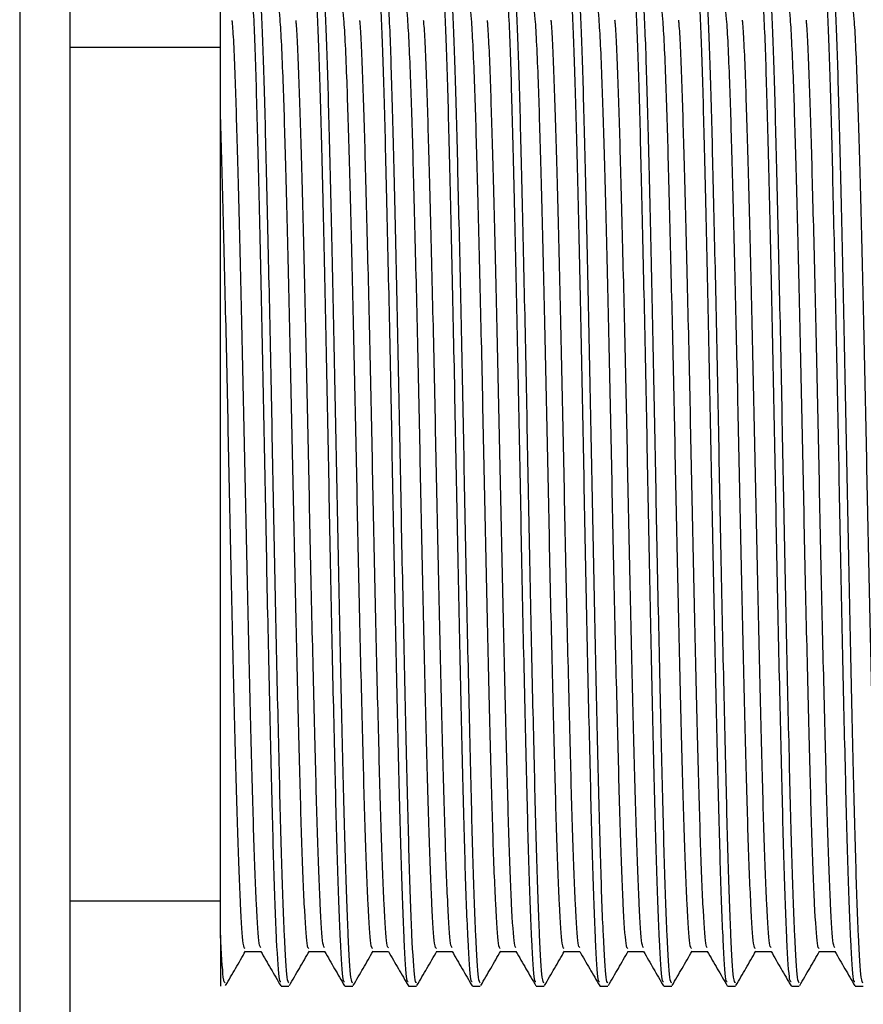
# Model space of a CAD drawing. Units: millimetres. Extents: x 4 to 1496, y 5 to 1495.
# Drawn here: x 589 to 606, y 752 to 772 of the extents above; entities that cross this region are included whole.
import ezdxf

# ---------------------------------------------------------------- set-up
doc = ezdxf.new("R2010")
doc.units = ezdxf.units.MM

msp = doc.modelspace()

# ---------------------------------------------------------------- linework, layer by layer
at = {"color": 7, "linetype": 'Continuous', "lineweight": 25}
for p, q in [((588.848, 789.679), (588.848, 762.479)), ((589.848, 789.679), (589.848, 762.479)), ((592.848, 770.979), (589.848, 770.979)), ((588.848, 762.479), (588.848, 735.279)), ((589.848, 762.479), (589.848, 735.279)), ((589.848, 753.979), (592.848, 753.979)), ((592.848, 753.295), (592.848, 752.279)), ((594.051, 752.279), (594.209, 752.279)), ((595.321, 752.279), (595.479, 752.279)), ((596.591, 752.279), (596.749, 752.279)), ((597.861, 752.279), (598.019, 752.279)), ((599.131, 752.279), (599.289, 752.279)), ((600.401, 752.279), (600.559, 752.279)), ((601.671, 752.279), (601.829, 752.279)), ((602.941, 752.279), (603.099, 752.279)), ((604.211, 752.279), (604.369, 752.279)), ((605.481, 752.279), (605.639, 752.279))]:
    msp.add_line(p, q, dxfattribs=at)
for points, knots in [([(594.045, 752.367), (594.036, 752.367), (594.01, 752.366), (593.964, 753.121), (593.91, 754.523), (593.86, 756.493), (593.805, 758.86), (593.752, 761.476), (593.702, 764.157), (593.647, 766.728), (593.594, 769.006), (593.544, 770.854), (593.489, 772.095), (593.446, 772.692), (593.422, 772.619), (593.416, 772.599)], [0, 0, 0, 0, 0.044719, 0.129281, 0.213432, 0.296069, 0.38062, 0.46479, 0.547419, 0.631959, 0.716148, 0.79877, 0.883298, 0.967506, 1, 1, 1, 1]), ([(594.209, 752.346), (594.197, 752.354), (594.168, 752.375), (594.118, 753.21), (594.065, 754.669), (594.015, 756.676), (593.96, 759.071), (593.906, 761.699), (593.856, 764.377), (593.801, 766.931), (593.748, 769.177), (593.698, 770.984), (593.643, 772.168), (593.602, 772.715), (593.58, 772.628), (593.574, 772.607)], [0, 0, 0, 0, 0.060055, 0.143948, 0.227196, 0.309189, 0.393074, 0.476343, 0.558324, 0.6422, 0.72549, 0.807459, 0.891326, 0.974637, 1, 1, 1, 1]), ([(595.315, 752.367), (595.306, 752.367), (595.28, 752.366), (595.234, 753.121), (595.18, 754.523), (595.13, 756.493), (595.075, 758.86), (595.022, 761.476), (594.972, 764.157), (594.917, 766.728), (594.864, 769.006), (594.814, 770.854), (594.759, 772.095), (594.716, 772.692), (594.692, 772.619), (594.686, 772.599)], [0, 0, 0, 0, 0.044714, 0.129276, 0.213428, 0.296066, 0.380617, 0.464787, 0.547417, 0.631957, 0.716147, 0.798769, 0.883298, 0.967505, 1, 1, 1, 1]), ([(595.479, 752.346), (595.467, 752.354), (595.438, 752.375), (595.388, 753.21), (595.335, 754.669), (595.285, 756.676), (595.23, 759.071), (595.176, 761.699), (595.126, 764.377), (595.071, 766.931), (595.018, 769.177), (594.968, 770.984), (594.913, 772.168), (594.872, 772.715), (594.85, 772.628), (594.844, 772.607)], [0, 0, 0, 0, 0.060055, 0.143948, 0.227196, 0.309189, 0.393074, 0.476343, 0.558324, 0.6422, 0.72549, 0.807459, 0.891326, 0.974637, 1, 1, 1, 1]), ([(596.585, 752.367), (596.576, 752.367), (596.55, 752.366), (596.504, 753.121), (596.45, 754.523), (596.4, 756.493), (596.345, 758.86), (596.292, 761.476), (596.242, 764.157), (596.187, 766.728), (596.134, 769.006), (596.084, 770.854), (596.029, 772.095), (595.986, 772.692), (595.962, 772.619), (595.956, 772.599)], [0, 0, 0, 0, 0.044709, 0.129272, 0.213424, 0.296062, 0.380614, 0.464785, 0.547415, 0.631955, 0.716145, 0.798768, 0.883297, 0.967505, 1, 1, 1, 1]), ([(596.749, 752.346), (596.737, 752.354), (596.708, 752.375), (596.658, 753.21), (596.605, 754.669), (596.555, 756.676), (596.5, 759.071), (596.446, 761.699), (596.396, 764.377), (596.341, 766.931), (596.288, 769.177), (596.238, 770.984), (596.183, 772.168), (596.142, 772.715), (596.12, 772.628), (596.114, 772.607)], [0, 0, 0, 0, 0.060055, 0.143948, 0.227196, 0.309189, 0.393074, 0.476343, 0.558324, 0.6422, 0.72549, 0.807459, 0.891326, 0.974637, 1, 1, 1, 1]), ([(597.855, 752.367), (597.846, 752.367), (597.82, 752.366), (597.774, 753.121), (597.72, 754.523), (597.67, 756.493), (597.615, 758.86), (597.562, 761.476), (597.512, 764.157), (597.457, 766.728), (597.404, 769.006), (597.354, 770.854), (597.299, 772.095), (597.256, 772.692), (597.232, 772.619), (597.226, 772.599)], [0, 0, 0, 0, 0.044705, 0.129268, 0.21342, 0.296059, 0.380611, 0.464782, 0.547413, 0.631953, 0.716144, 0.798767, 0.883296, 0.967505, 1, 1, 1, 1]), ([(598.019, 752.346), (598.007, 752.354), (597.978, 752.375), (597.928, 753.21), (597.875, 754.669), (597.825, 756.676), (597.77, 759.071), (597.716, 761.699), (597.666, 764.377), (597.611, 766.931), (597.558, 769.177), (597.508, 770.984), (597.453, 772.168), (597.412, 772.715), (597.39, 772.628), (597.384, 772.607)], [0, 0, 0, 0, 0.060055, 0.143948, 0.227196, 0.309189, 0.393074, 0.476343, 0.558324, 0.6422, 0.72549, 0.807459, 0.891326, 0.974637, 1, 1, 1, 1]), ([(599.125, 752.367), (599.116, 752.367), (599.09, 752.366), (599.044, 753.121), (598.99, 754.523), (598.94, 756.493), (598.885, 758.86), (598.832, 761.476), (598.782, 764.157), (598.727, 766.728), (598.674, 769.006), (598.624, 770.854), (598.569, 772.095), (598.526, 772.692), (598.502, 772.619), (598.496, 772.599)], [0, 0, 0, 0, 0.0447, 0.129263, 0.213416, 0.296055, 0.380607, 0.464779, 0.54741, 0.631952, 0.716142, 0.798766, 0.883296, 0.967505, 1, 1, 1, 1]), ([(599.289, 752.346), (599.277, 752.354), (599.248, 752.375), (599.198, 753.21), (599.145, 754.669), (599.095, 756.676), (599.04, 759.071), (598.986, 761.699), (598.936, 764.377), (598.881, 766.931), (598.828, 769.177), (598.778, 770.984), (598.723, 772.168), (598.682, 772.715), (598.66, 772.628), (598.654, 772.607)], [0, 0, 0, 0, 0.060055, 0.143948, 0.227196, 0.309189, 0.393074, 0.476343, 0.558324, 0.6422, 0.72549, 0.807459, 0.891326, 0.974637, 1, 1, 1, 1]), ([(600.395, 752.367), (600.386, 752.367), (600.36, 752.366), (600.314, 753.121), (600.26, 754.523), (600.21, 756.493), (600.155, 758.86), (600.102, 761.476), (600.052, 764.157), (599.997, 766.728), (599.944, 769.006), (599.894, 770.854), (599.839, 772.095), (599.796, 772.692), (599.772, 772.619), (599.766, 772.599)], [0, 0, 0, 0, 0.044695, 0.129259, 0.213412, 0.296052, 0.380604, 0.464777, 0.547408, 0.63195, 0.716141, 0.798765, 0.883295, 0.967505, 1, 1, 1, 1]), ([(600.559, 752.346), (600.547, 752.354), (600.518, 752.375), (600.468, 753.21), (600.415, 754.669), (600.365, 756.676), (600.31, 759.071), (600.256, 761.699), (600.206, 764.377), (600.151, 766.931), (600.098, 769.177), (600.048, 770.984), (599.993, 772.168), (599.952, 772.715), (599.93, 772.628), (599.924, 772.607)], [0, 0, 0, 0, 0.060055, 0.143948, 0.227196, 0.309189, 0.393074, 0.476343, 0.558324, 0.6422, 0.72549, 0.807459, 0.891326, 0.974637, 1, 1, 1, 1]), ([(601.665, 752.367), (601.656, 752.367), (601.63, 752.366), (601.584, 753.121), (601.53, 754.523), (601.48, 756.493), (601.425, 758.86), (601.372, 761.476), (601.322, 764.157), (601.267, 766.728), (601.214, 769.006), (601.164, 770.854), (601.109, 772.095), (601.066, 772.692), (601.042, 772.619), (601.036, 772.599)], [0, 0, 0, 0, 0.04469, 0.129255, 0.213408, 0.296048, 0.380601, 0.464774, 0.547406, 0.631948, 0.716139, 0.798764, 0.883295, 0.967505, 1, 1, 1, 1]), ([(601.829, 752.346), (601.817, 752.354), (601.788, 752.375), (601.738, 753.21), (601.685, 754.669), (601.635, 756.676), (601.58, 759.071), (601.526, 761.699), (601.476, 764.377), (601.421, 766.931), (601.368, 769.177), (601.318, 770.984), (601.263, 772.168), (601.222, 772.715), (601.2, 772.628), (601.194, 772.607)], [0, 0, 0, 0, 0.060055, 0.143948, 0.227196, 0.309189, 0.393074, 0.476343, 0.558324, 0.6422, 0.72549, 0.807459, 0.891326, 0.974637, 1, 1, 1, 1]), ([(602.935, 752.367), (602.926, 752.367), (602.9, 752.366), (602.854, 753.121), (602.8, 754.523), (602.75, 756.493), (602.695, 758.86), (602.642, 761.476), (602.592, 764.157), (602.537, 766.728), (602.484, 769.006), (602.434, 770.854), (602.379, 772.095), (602.336, 772.692), (602.312, 772.619), (602.306, 772.599)], [0, 0, 0, 0, 0.044686, 0.12925, 0.213404, 0.296045, 0.380598, 0.464771, 0.547404, 0.631946, 0.716138, 0.798763, 0.883294, 0.967504, 1, 1, 1, 1]), ([(603.099, 752.346), (603.087, 752.354), (603.058, 752.375), (603.008, 753.21), (602.955, 754.669), (602.905, 756.676), (602.85, 759.071), (602.796, 761.699), (602.746, 764.377), (602.691, 766.931), (602.638, 769.177), (602.588, 770.984), (602.533, 772.168), (602.492, 772.715), (602.47, 772.628), (602.464, 772.607)], [0, 0, 0, 0, 0.060055, 0.143948, 0.227196, 0.309189, 0.393074, 0.476343, 0.558324, 0.6422, 0.72549, 0.807459, 0.891326, 0.974637, 1, 1, 1, 1]), ([(604.205, 752.367), (604.196, 752.367), (604.17, 752.366), (604.124, 753.121), (604.07, 754.523), (604.02, 756.493), (603.965, 758.86), (603.912, 761.476), (603.862, 764.157), (603.807, 766.728), (603.754, 769.006), (603.704, 770.854), (603.649, 772.095), (603.606, 772.692), (603.582, 772.619), (603.576, 772.599)], [0, 0, 0, 0, 0.044681, 0.129246, 0.2134, 0.296041, 0.380595, 0.464769, 0.547401, 0.631944, 0.716137, 0.798762, 0.883293, 0.967504, 1, 1, 1, 1]), ([(604.369, 752.346), (604.357, 752.354), (604.328, 752.375), (604.278, 753.21), (604.225, 754.669), (604.175, 756.676), (604.12, 759.071), (604.066, 761.699), (604.016, 764.377), (603.961, 766.931), (603.908, 769.177), (603.858, 770.984), (603.803, 772.168), (603.762, 772.715), (603.74, 772.628), (603.734, 772.607)], [0, 0, 0, 0, 0.060055, 0.143948, 0.227196, 0.309189, 0.393074, 0.476343, 0.558324, 0.6422, 0.72549, 0.807459, 0.891326, 0.974637, 1, 1, 1, 1]), ([(605.475, 752.367), (605.466, 752.367), (605.44, 752.366), (605.394, 753.121), (605.34, 754.523), (605.29, 756.493), (605.235, 758.86), (605.182, 761.476), (605.132, 764.157), (605.077, 766.728), (605.024, 769.006), (604.974, 770.854), (604.919, 772.095), (604.876, 772.692), (604.852, 772.619), (604.846, 772.599)], [0, 0, 0, 0, 0.044676, 0.129242, 0.213397, 0.296038, 0.380592, 0.464766, 0.547399, 0.631943, 0.716135, 0.798761, 0.883293, 0.967504, 1, 1, 1, 1]), ([(605.639, 752.346), (605.627, 752.354), (605.598, 752.375), (605.548, 753.21), (605.495, 754.669), (605.445, 756.676), (605.39, 759.071), (605.336, 761.699), (605.286, 764.377), (605.231, 766.931), (605.178, 769.177), (605.128, 770.984), (605.073, 772.168), (605.032, 772.715), (605.01, 772.628), (605.004, 772.607)], [0, 0, 0, 0, 0.060055, 0.143948, 0.227196, 0.309189, 0.393074, 0.476343, 0.558324, 0.6422, 0.72549, 0.807459, 0.891326, 0.974637, 1, 1, 1, 1]), ([(592.848, 769.605), (592.848, 769.742), (592.848, 770.431), (592.848, 771.187), (592.848, 771.732), (592.848, 772.02), (592.848, 771.923), (592.848, 771.89)], [0, 0, 0, 0, 0.092607, 0.466237, 0.651764, 0.882033, 1, 1, 1, 1]), ([(594.606, 753.029), (594.594, 753.037), (594.565, 753.057), (594.515, 753.835), (594.461, 755.195), (594.411, 757.067), (594.356, 759.3), (594.303, 761.751), (594.253, 764.25), (594.198, 766.63), (594.145, 768.726), (594.093, 770.46), (594.035, 771.676), (593.998, 771.858), (593.98, 771.944)], [0, 0, 0, 0, 0.060728, 0.14586, 0.230337, 0.313541, 0.398664, 0.483163, 0.566354, 0.651469, 0.735989, 0.818636, 0.914956, 1, 1, 1, 1]), ([(595.876, 753.029), (595.864, 753.037), (595.835, 753.057), (595.785, 753.835), (595.731, 755.195), (595.681, 757.067), (595.626, 759.3), (595.573, 761.751), (595.523, 764.25), (595.468, 766.63), (595.415, 768.726), (595.363, 770.46), (595.305, 771.676), (595.268, 771.858), (595.25, 771.944)], [0, 0, 0, 0, 0.060727, 0.145859, 0.230336, 0.313539, 0.398662, 0.483161, 0.566351, 0.651465, 0.735985, 0.818632, 0.914952, 1, 1, 1, 1]), ([(597.146, 753.029), (597.134, 753.037), (597.105, 753.057), (597.055, 753.835), (597.001, 755.195), (596.951, 757.067), (596.896, 759.3), (596.843, 761.751), (596.793, 764.25), (596.738, 766.63), (596.685, 768.726), (596.633, 770.46), (596.575, 771.676), (596.538, 771.858), (596.52, 771.944)], [0, 0, 0, 0, 0.060727, 0.145858, 0.230335, 0.313538, 0.39866, 0.483158, 0.566348, 0.651462, 0.735981, 0.818627, 0.914947, 1, 1, 1, 1]), ([(598.416, 753.029), (598.404, 753.037), (598.375, 753.057), (598.325, 753.835), (598.271, 755.195), (598.221, 757.067), (598.166, 759.3), (598.113, 761.751), (598.063, 764.25), (598.008, 766.63), (597.955, 768.726), (597.903, 770.46), (597.845, 771.676), (597.808, 771.858), (597.79, 771.944)], [0, 0, 0, 0, 0.060727, 0.145857, 0.230333, 0.313536, 0.398658, 0.483156, 0.566345, 0.651459, 0.735978, 0.818623, 0.914942, 1, 1, 1, 1]), ([(599.686, 753.029), (599.674, 753.037), (599.645, 753.057), (599.595, 753.835), (599.541, 755.195), (599.491, 757.067), (599.436, 759.3), (599.383, 761.751), (599.333, 764.25), (599.278, 766.63), (599.225, 768.726), (599.173, 770.46), (599.115, 771.676), (599.078, 771.858), (599.06, 771.944)], [0, 0, 0, 0, 0.060726, 0.145856, 0.230332, 0.313534, 0.398656, 0.483153, 0.566343, 0.651455, 0.735974, 0.818619, 0.914937, 1, 1, 1, 1]), ([(600.956, 753.029), (600.944, 753.037), (600.915, 753.057), (600.865, 753.835), (600.811, 755.195), (600.761, 757.067), (600.706, 759.3), (600.653, 761.751), (600.603, 764.25), (600.548, 766.63), (600.495, 768.726), (600.443, 770.46), (600.385, 771.676), (600.348, 771.858), (600.33, 771.944)], [0, 0, 0, 0, 0.060726, 0.145856, 0.230331, 0.313533, 0.398654, 0.483151, 0.56634, 0.651452, 0.73597, 0.818615, 0.914933, 1, 1, 1, 1]), ([(602.226, 753.029), (602.214, 753.037), (602.185, 753.057), (602.135, 753.835), (602.081, 755.195), (602.031, 757.067), (601.976, 759.3), (601.923, 761.751), (601.873, 764.25), (601.818, 766.63), (601.765, 768.726), (601.713, 770.46), (601.655, 771.676), (601.618, 771.858), (601.6, 771.944)], [0, 0, 0, 0, 0.060725, 0.145855, 0.23033, 0.313531, 0.398652, 0.483148, 0.566337, 0.651449, 0.735966, 0.818611, 0.914928, 1, 1, 1, 1]), ([(603.496, 753.029), (603.484, 753.037), (603.455, 753.057), (603.405, 753.835), (603.351, 755.195), (603.301, 757.067), (603.246, 759.3), (603.193, 761.751), (603.143, 764.25), (603.088, 766.63), (603.035, 768.726), (602.983, 770.46), (602.925, 771.676), (602.888, 771.858), (602.87, 771.944)], [0, 0, 0, 0, 0.060725, 0.145854, 0.230328, 0.313529, 0.39865, 0.483146, 0.566334, 0.651445, 0.735962, 0.818607, 0.914923, 1, 1, 1, 1]), ([(604.766, 753.029), (604.754, 753.037), (604.725, 753.057), (604.675, 753.835), (604.621, 755.195), (604.571, 757.067), (604.516, 759.3), (604.463, 761.751), (604.413, 764.25), (604.358, 766.63), (604.305, 768.726), (604.253, 770.46), (604.195, 771.676), (604.158, 771.858), (604.14, 771.944)], [0, 0, 0, 0, 0.060725, 0.145853, 0.230327, 0.313528, 0.398648, 0.483143, 0.566331, 0.651442, 0.735959, 0.818602, 0.914919, 1, 1, 1, 1]), ([(606.036, 753.029), (606.024, 753.037), (605.995, 753.057), (605.945, 753.835), (605.891, 755.195), (605.841, 757.067), (605.786, 759.3), (605.733, 761.751), (605.683, 764.25), (605.628, 766.63), (605.575, 768.726), (605.523, 770.46), (605.465, 771.676), (605.428, 771.858), (605.41, 771.944)], [0, 0, 0, 0, 0.0607243, 0.1458523, 0.2303258, 0.313526, 0.3986455, 0.4831406, 0.5663279, 0.6514385, 0.7359549, 0.8185981, 0.9149141, 1, 1, 1, 1]), ([(593.648, 753.045), (593.638, 753.054), (593.61, 753.078), (593.562, 753.838), (593.509, 755.194), (593.459, 757.067), (593.404, 759.3), (593.351, 761.751), (593.301, 764.25), (593.246, 766.628), (593.192, 768.738), (593.143, 770.366), (593.103, 771.31), (593.082, 771.496), (593.08, 771.52)], [0, 0, 0, 0, 0.056618, 0.150418, 0.243497, 0.335173, 0.428963, 0.522066, 0.613727, 0.707508, 0.800634, 0.892282, 0.986053, 1, 1, 1, 1]), ([(594.918, 753.045), (594.908, 753.054), (594.88, 753.078), (594.832, 753.838), (594.779, 755.194), (594.729, 757.067), (594.674, 759.3), (594.621, 761.751), (594.571, 764.25), (594.516, 766.628), (594.462, 768.738), (594.413, 770.366), (594.373, 771.31), (594.352, 771.496), (594.35, 771.52)], [0, 0, 0, 0, 0.056614, 0.150414, 0.243492, 0.335168, 0.428958, 0.522061, 0.613722, 0.707503, 0.800628, 0.892276, 0.986047, 1, 1, 1, 1]), ([(596.188, 753.045), (596.178, 753.054), (596.15, 753.078), (596.102, 753.838), (596.049, 755.194), (595.999, 757.067), (595.944, 759.3), (595.891, 761.751), (595.841, 764.25), (595.786, 766.628), (595.732, 768.738), (595.683, 770.366), (595.643, 771.31), (595.622, 771.496), (595.62, 771.52)], [0, 0, 0, 0, 0.05661, 0.150409, 0.243488, 0.335163, 0.428953, 0.522056, 0.613717, 0.707497, 0.800623, 0.892271, 0.986041, 1, 1, 1, 1]), ([(597.458, 753.045), (597.448, 753.054), (597.42, 753.078), (597.372, 753.838), (597.319, 755.194), (597.269, 757.067), (597.214, 759.3), (597.161, 761.751), (597.111, 764.25), (597.056, 766.628), (597.002, 768.738), (596.953, 770.366), (596.913, 771.31), (596.892, 771.496), (596.89, 771.52)], [0, 0, 0, 0, 0.056605, 0.150405, 0.243483, 0.335158, 0.428949, 0.522051, 0.613712, 0.707492, 0.800618, 0.892265, 0.986036, 1, 1, 1, 1]), ([(598.728, 753.045), (598.718, 753.054), (598.69, 753.078), (598.642, 753.838), (598.589, 755.194), (598.539, 757.067), (598.484, 759.3), (598.431, 761.751), (598.381, 764.25), (598.326, 766.628), (598.272, 768.738), (598.223, 770.366), (598.183, 771.31), (598.162, 771.496), (598.16, 771.52)], [0, 0, 0, 0, 0.056601, 0.1504, 0.243479, 0.335154, 0.428944, 0.522046, 0.613707, 0.707487, 0.800612, 0.89226, 0.98603, 1, 1, 1, 1]), ([(599.998, 753.045), (599.988, 753.054), (599.96, 753.078), (599.912, 753.838), (599.859, 755.194), (599.809, 757.067), (599.754, 759.3), (599.701, 761.751), (599.651, 764.25), (599.596, 766.628), (599.542, 768.738), (599.493, 770.366), (599.453, 771.31), (599.432, 771.496), (599.43, 771.521)], [0, 0, 0, 0, 0.0565968, 0.150396, 0.243474, 0.335149, 0.4289388, 0.5220406, 0.6137015, 0.7074815, 0.8006068, 0.8922542, 0.9860241, 1, 1, 1, 1]), ([(601.268, 753.045), (601.258, 753.054), (601.23, 753.078), (601.182, 753.838), (601.129, 755.194), (601.079, 757.067), (601.024, 759.3), (600.971, 761.751), (600.921, 764.25), (600.866, 766.628), (600.812, 768.738), (600.763, 770.366), (600.723, 771.31), (600.702, 771.496), (600.7, 771.521)], [0, 0, 0, 0, 0.056592, 0.150391, 0.243469, 0.335144, 0.428934, 0.522036, 0.613696, 0.707476, 0.800601, 0.892249, 0.986018, 1, 1, 1, 1]), ([(602.538, 753.045), (602.528, 753.054), (602.5, 753.078), (602.452, 753.838), (602.399, 755.194), (602.349, 757.067), (602.294, 759.3), (602.241, 761.751), (602.191, 764.25), (602.136, 766.628), (602.082, 768.738), (602.033, 770.366), (601.993, 771.31), (601.972, 771.496), (601.97, 771.521)], [0, 0, 0, 0, 0.0565881, 0.150387, 0.2434648, 0.3351395, 0.428929, 0.5220306, 0.6136912, 0.7074709, 0.8005959, 0.8922431, 0.9860127, 1, 1, 1, 1]), ([(603.808, 753.045), (603.798, 753.054), (603.77, 753.078), (603.722, 753.838), (603.669, 755.194), (603.619, 757.067), (603.564, 759.3), (603.511, 761.751), (603.461, 764.25), (603.406, 766.628), (603.352, 768.738), (603.303, 770.366), (603.263, 771.31), (603.242, 771.496), (603.24, 771.521)], [0, 0, 0, 0, 0.056584, 0.150383, 0.24346, 0.335135, 0.428924, 0.522026, 0.613686, 0.707466, 0.800591, 0.892238, 0.986007, 1, 1, 1, 1]), ([(605.078, 753.045), (605.068, 753.054), (605.04, 753.078), (604.992, 753.838), (604.939, 755.194), (604.889, 757.067), (604.834, 759.3), (604.781, 761.751), (604.731, 764.25), (604.676, 766.628), (604.622, 768.738), (604.573, 770.366), (604.533, 771.31), (604.512, 771.496), (604.51, 771.521)], [0, 0, 0, 0, 0.056579, 0.150378, 0.243456, 0.33513, 0.428919, 0.522021, 0.613681, 0.70746, 0.800585, 0.892232, 0.986001, 1, 1, 1, 1]), ([(593.336, 753.029), (593.324, 753.037), (593.295, 753.057), (593.245, 753.835), (593.191, 755.195), (593.141, 757.067), (593.086, 759.3), (593.033, 761.751), (592.983, 764.251), (592.928, 766.626), (592.883, 768.422), (592.857, 769.301), (592.848, 769.605)], [0, 0, 0, 0, 0.07778, 0.1868163, 0.2950143, 0.4015813, 0.5106066, 0.6188323, 0.7253829, 0.8343969, 0.9426498, 1, 1, 1, 1]), ([(592.848, 753.295), (592.848, 753.485), (592.848, 753.695), (592.848, 754.158), (592.848, 754.41), (592.848, 755.211), (592.848, 755.81), (592.848, 756.811), (592.848, 757.16), (592.848, 757.873), (592.848, 758.24), (592.848, 758.992), (592.848, 759.377), (592.848, 760.169), (592.848, 760.567), (592.848, 761.367), (592.848, 761.768), (592.848, 762.574), (592.848, 762.981), (592.848, 764.189), (592.848, 764.968), (592.848, 766.094), (592.848, 766.465), (592.848, 767.173), (592.848, 767.513), (592.848, 768.163), (592.848, 768.474), (592.848, 769.066), (592.848, 769.346), (592.848, 769.605)], [0, 0, 0, 0, 0.0625, 0.0625, 0.125, 0.125, 0.25, 0.25, 0.3125, 0.3125, 0.375, 0.375, 0.4375, 0.4375, 0.5, 0.5, 0.5625, 0.5625, 0.625, 0.625, 0.75, 0.75, 0.8125, 0.8125, 0.875, 0.875, 0.9375, 0.9375, 1, 1, 1, 1]), ([(592.939, 752.346), (592.927, 752.35), (592.898, 752.36), (592.867, 752.951), (592.848, 753.295)], [0, 0, 0, 0, 0.419151, 1, 1, 1, 1]), ([(592.948, 752.289), (593.014, 752.404), (593.147, 752.633), (593.279, 752.862), (593.345, 752.977)], [0, 0, 0, 0, 0.500954, 1, 1, 1, 1]), ([(593.336, 752.967), (593.389, 752.967), (593.494, 752.967), (593.599, 752.967), (593.651, 752.967)], [0, 0, 0, 0, 0.50617, 1, 1, 1, 1]), ([(593.648, 752.971), (593.715, 752.856), (593.847, 752.627), (593.979, 752.398), (594.046, 752.283)], [0, 0, 0, 0, 0.500922, 1, 1, 1, 1]), ([(594.218, 752.289), (594.284, 752.404), (594.417, 752.633), (594.549, 752.862), (594.615, 752.977)], [0, 0, 0, 0, 0.500909, 1, 1, 1, 1]), ([(594.606, 752.967), (594.659, 752.967), (594.764, 752.967), (594.869, 752.967), (594.921, 752.967)], [0, 0, 0, 0, 0.5061189, 1, 1, 1, 1]), ([(594.918, 752.971), (594.985, 752.856), (595.117, 752.627), (595.249, 752.398), (595.316, 752.283)], [0, 0, 0, 0, 0.500878, 1, 1, 1, 1]), ([(595.488, 752.289), (595.554, 752.404), (595.687, 752.633), (595.819, 752.862), (595.885, 752.977)], [0, 0, 0, 0, 0.500863, 1, 1, 1, 1]), ([(595.876, 752.967), (595.929, 752.967), (596.034, 752.967), (596.139, 752.967), (596.191, 752.967)], [0, 0, 0, 0, 0.506068, 1, 1, 1, 1]), ([(596.188, 752.971), (596.255, 752.856), (596.387, 752.627), (596.519, 752.398), (596.586, 752.283)], [0, 0, 0, 0, 0.5008349, 1, 1, 1, 1]), ([(596.758, 752.289), (596.824, 752.404), (596.957, 752.633), (597.089, 752.862), (597.155, 752.977)], [0, 0, 0, 0, 0.500817, 1, 1, 1, 1]), ([(597.146, 752.967), (597.199, 752.967), (597.304, 752.967), (597.409, 752.967), (597.461, 752.967)], [0, 0, 0, 0, 0.506016, 1, 1, 1, 1]), ([(597.458, 752.971), (597.524, 752.856), (597.657, 752.627), (597.789, 752.398), (597.856, 752.283)], [0, 0, 0, 0, 0.500791, 1, 1, 1, 1]), ([(598.028, 752.289), (598.094, 752.404), (598.227, 752.633), (598.359, 752.862), (598.425, 752.977)], [0, 0, 0, 0, 0.5007719, 1, 1, 1, 1]), ([(598.416, 752.967), (598.469, 752.967), (598.574, 752.967), (598.679, 752.967), (598.731, 752.967)], [0, 0, 0, 0, 0.505965, 1, 1, 1, 1]), ([(598.728, 752.971), (598.794, 752.856), (598.927, 752.627), (599.059, 752.398), (599.126, 752.283)], [0, 0, 0, 0, 0.500748, 1, 1, 1, 1]), ([(599.298, 752.289), (599.364, 752.404), (599.497, 752.633), (599.629, 752.862), (599.695, 752.977)], [0, 0, 0, 0, 0.500726, 1, 1, 1, 1]), ([(599.686, 752.967), (599.739, 752.967), (599.844, 752.967), (599.949, 752.967), (600.001, 752.967)], [0, 0, 0, 0, 0.505913, 1, 1, 1, 1]), ([(599.998, 752.971), (600.064, 752.856), (600.197, 752.627), (600.329, 752.398), (600.396, 752.283)], [0, 0, 0, 0, 0.500704, 1, 1, 1, 1]), ([(600.568, 752.289), (600.634, 752.404), (600.767, 752.633), (600.899, 752.862), (600.965, 752.977)], [0, 0, 0, 0, 0.500681, 1, 1, 1, 1]), ([(600.956, 752.967), (601.009, 752.967), (601.114, 752.967), (601.219, 752.967), (601.271, 752.967)], [0, 0, 0, 0, 0.505861, 1, 1, 1, 1]), ([(601.268, 752.971), (601.334, 752.856), (601.467, 752.627), (601.599, 752.398), (601.666, 752.283)], [0, 0, 0, 0, 0.50066, 1, 1, 1, 1]), ([(601.838, 752.289), (601.904, 752.404), (602.037, 752.633), (602.169, 752.862), (602.235, 752.977)], [0, 0, 0, 0, 0.500636, 1, 1, 1, 1]), ([(602.226, 752.967), (602.279, 752.967), (602.384, 752.967), (602.489, 752.967), (602.541, 752.967)], [0, 0, 0, 0, 0.505809, 1, 1, 1, 1]), ([(602.538, 752.971), (602.604, 752.856), (602.737, 752.627), (602.869, 752.398), (602.936, 752.283)], [0, 0, 0, 0, 0.500616, 1, 1, 1, 1]), ([(603.108, 752.289), (603.174, 752.404), (603.307, 752.633), (603.439, 752.862), (603.505, 752.977)], [0, 0, 0, 0, 0.50059, 1, 1, 1, 1]), ([(603.496, 752.967), (603.549, 752.967), (603.654, 752.967), (603.759, 752.967), (603.811, 752.967)], [0, 0, 0, 0, 0.505757, 1, 1, 1, 1]), ([(603.808, 752.971), (603.874, 752.856), (604.007, 752.627), (604.139, 752.398), (604.206, 752.283)], [0, 0, 0, 0, 0.500572, 1, 1, 1, 1]), ([(604.378, 752.289), (604.444, 752.404), (604.577, 752.633), (604.709, 752.862), (604.775, 752.977)], [0, 0, 0, 0, 0.500545, 1, 1, 1, 1]), ([(604.766, 752.967), (604.819, 752.967), (604.924, 752.967), (605.029, 752.967), (605.081, 752.967)], [0, 0, 0, 0, 0.505705, 1, 1, 1, 1]), ([(605.078, 752.971), (605.144, 752.856), (605.277, 752.627), (605.409, 752.398), (605.476, 752.283)], [0, 0, 0, 0, 0.500528, 1, 1, 1, 1])]:
    msp.add_open_spline(points, degree=3, knots=knots, dxfattribs=at)

doc.saveas('drawing.dxf')
